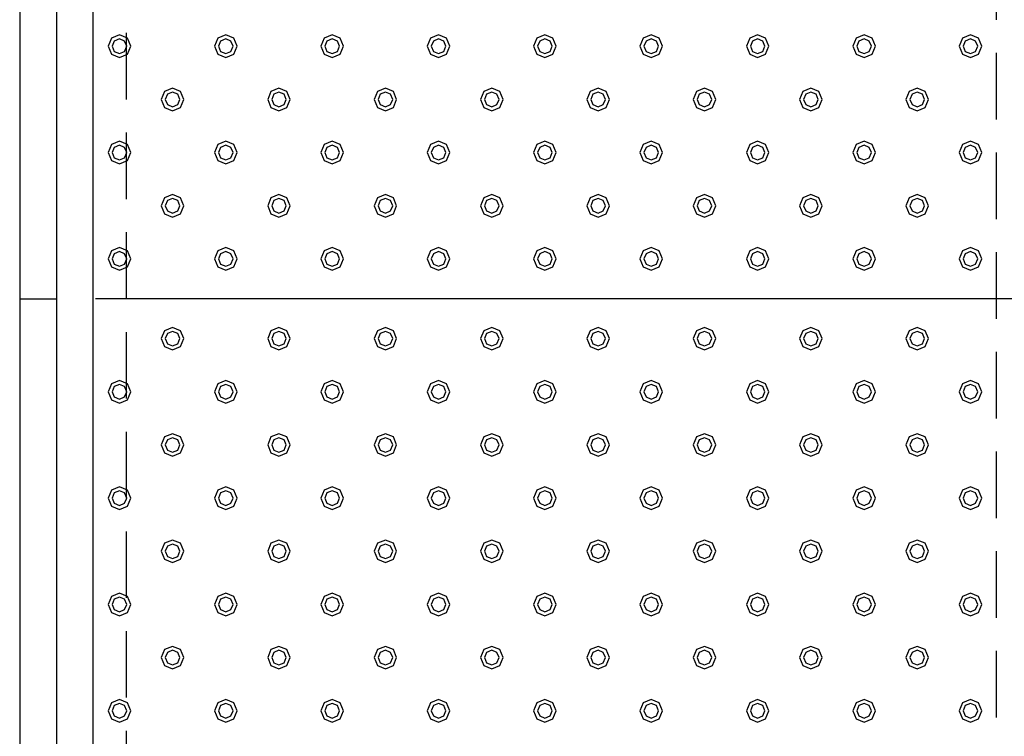
# Model space of a CAD drawing. Extents: x 140 to 16534, y 0 to 11240.
# Drawn here: x 4637 to 5377, y 7864 to 8403 of the extents above; entities that cross this region are included whole.
import ezdxf

# ---------------------------------------------------------------- set-up
doc = ezdxf.new("R2010")
doc.units = 0
doc.header["$LTSCALE"] = 20
doc.linetypes.add('HIDDEN', pattern=[0.375, 0.25, -0.125])
doc.layers.add('破線', color=2, linetype='HIDDEN')
doc.layers.add('部品1', color=7, linetype='CONTINUOUS')

msp = doc.modelspace()

# ---------------------------------------------------------------- linework, layer by layer
at = {"layer": '破線', "ltscale": 10}
for p, q in [((5371.01, 7428.33), (5371.01, 10293.33)), ((4716.51, 10268.33), (4716.51, 7453.33))]:
    msp.add_line(p, q, dxfattribs=at)
at = {"layer": '部品1'}
for p, q in [((4636.51, 10348.33), (4636.51, 7298.33)), ((4664.51, 7353.33), (4664.51, 10320.33)), ((4691.51, 10293.33), (4691.51, 7363.33)), ((4636.51, 8193.33), (4664.51, 8193.33))]:
    msp.add_line(p, q, dxfattribs=at)
at = {"layer": '部品1', "ltscale": 5}
msp.add_line((6791.51, 8193.33), (4693.51, 8193.33), dxfattribs=at)
at = {"layer": '部品1', "color": 6, "ltscale": 50}
for points in [[(4705.5, 8389.34), (4703.01, 8383.33), (4705.5, 8377.32), (4711.51, 8374.83), (4717.52, 8377.32), (4720.01, 8383.33), (4717.52, 8389.34), (4711.51, 8391.83)], [(4785.5, 8389.34), (4783.01, 8383.33), (4785.5, 8377.32), (4791.51, 8374.83), (4797.52, 8377.32), (4800.01, 8383.33), (4797.52, 8389.34), (4791.51, 8391.83)], [(4865.5, 8389.34), (4863.01, 8383.33), (4865.5, 8377.32), (4871.51, 8374.83), (4877.52, 8377.32), (4880.01, 8383.33), (4877.52, 8389.34), (4871.51, 8391.83)], [(4945.5, 8389.34), (4943.01, 8383.33), (4945.5, 8377.32), (4951.51, 8374.83), (4957.52, 8377.32), (4960.01, 8383.33), (4957.52, 8389.34), (4951.51, 8391.83)], [(5025.5, 8389.34), (5023.01, 8383.33), (5025.5, 8377.32), (5031.51, 8374.83), (5037.52, 8377.32), (5040.01, 8383.33), (5037.52, 8389.34), (5031.51, 8391.83)], [(5105.5, 8389.34), (5103.01, 8383.33), (5105.5, 8377.32), (5111.51, 8374.83), (5117.52, 8377.32), (5120.01, 8383.33), (5117.52, 8389.34), (5111.51, 8391.83)], [(5185.5, 8389.34), (5183.01, 8383.33), (5185.5, 8377.32), (5191.51, 8374.83), (5197.52, 8377.32), (5200.01, 8383.33), (5197.52, 8389.34), (5191.51, 8391.83)], [(5265.5, 8389.34), (5263.01, 8383.33), (5265.5, 8377.32), (5271.51, 8374.83), (5277.52, 8377.32), (5280.01, 8383.33), (5277.52, 8389.34), (5271.51, 8391.83)], [(5345.5, 8389.34), (5343.01, 8383.33), (5345.5, 8377.32), (5351.51, 8374.83), (5357.52, 8377.32), (5360.01, 8383.33), (5357.52, 8389.34), (5351.51, 8391.83)], [(4707.62, 8387.22), (4706.01, 8383.33), (4707.62, 8379.44), (4711.51, 8377.83), (4715.4, 8379.44), (4717.01, 8383.33), (4715.4, 8387.22), (4711.51, 8388.83)], [(4787.62, 8387.22), (4786.01, 8383.33), (4787.62, 8379.44), (4791.51, 8377.83), (4795.4, 8379.44), (4797.01, 8383.33), (4795.4, 8387.22), (4791.51, 8388.83)], [(4867.62, 8387.22), (4866.01, 8383.33), (4867.62, 8379.44), (4871.51, 8377.83), (4875.4, 8379.44), (4877.01, 8383.33), (4875.4, 8387.22), (4871.51, 8388.83)], [(4947.62, 8387.22), (4946.01, 8383.33), (4947.62, 8379.44), (4951.51, 8377.83), (4955.4, 8379.44), (4957.01, 8383.33), (4955.4, 8387.22), (4951.51, 8388.83)], [(5027.62, 8387.22), (5026.01, 8383.33), (5027.62, 8379.44), (5031.51, 8377.83), (5035.4, 8379.44), (5037.01, 8383.33), (5035.4, 8387.22), (5031.51, 8388.83)], [(5107.62, 8387.22), (5106.01, 8383.33), (5107.62, 8379.44), (5111.51, 8377.83), (5115.4, 8379.44), (5117.01, 8383.33), (5115.4, 8387.22), (5111.51, 8388.83)], [(5187.62, 8387.22), (5186.01, 8383.33), (5187.62, 8379.44), (5191.51, 8377.83), (5195.4, 8379.44), (5197.01, 8383.33), (5195.4, 8387.22), (5191.51, 8388.83)], [(5267.62, 8387.22), (5266.01, 8383.33), (5267.62, 8379.44), (5271.51, 8377.83), (5275.4, 8379.44), (5277.01, 8383.33), (5275.4, 8387.22), (5271.51, 8388.83)], [(5347.62, 8387.22), (5346.01, 8383.33), (5347.62, 8379.44), (5351.51, 8377.83), (5355.4, 8379.44), (5357.01, 8383.33), (5355.4, 8387.22), (5351.51, 8388.83)], [(4745.5, 8349.34), (4743.01, 8343.33), (4745.5, 8337.32), (4751.51, 8334.83), (4757.52, 8337.32), (4760.01, 8343.33), (4757.52, 8349.34), (4751.51, 8351.83)], [(4747.62, 8347.22), (4746.01, 8343.33), (4747.62, 8339.44), (4751.51, 8337.83), (4755.4, 8339.44), (4757.01, 8343.33), (4755.4, 8347.22), (4751.51, 8348.83)], [(4825.5, 8349.34), (4823.01, 8343.33), (4825.5, 8337.32), (4831.51, 8334.83), (4837.52, 8337.32), (4840.01, 8343.33), (4837.52, 8349.34), (4831.51, 8351.83)], [(4827.62, 8347.22), (4826.01, 8343.33), (4827.62, 8339.44), (4831.51, 8337.83), (4835.4, 8339.44), (4837.01, 8343.33), (4835.4, 8347.22), (4831.51, 8348.83)], [(4905.5, 8349.34), (4903.01, 8343.33), (4905.5, 8337.32), (4911.51, 8334.83), (4917.52, 8337.32), (4920.01, 8343.33), (4917.52, 8349.34), (4911.51, 8351.83)], [(4907.62, 8347.22), (4906.01, 8343.33), (4907.62, 8339.44), (4911.51, 8337.83), (4915.4, 8339.44), (4917.01, 8343.33), (4915.4, 8347.22), (4911.51, 8348.83)], [(4985.5, 8349.34), (4983.01, 8343.33), (4985.5, 8337.32), (4991.51, 8334.83), (4997.52, 8337.32), (5000.01, 8343.33), (4997.52, 8349.34), (4991.51, 8351.83)], [(4987.62, 8347.22), (4986.01, 8343.33), (4987.62, 8339.44), (4991.51, 8337.83), (4995.4, 8339.44), (4997.01, 8343.33), (4995.4, 8347.22), (4991.51, 8348.83)], [(5065.5, 8349.34), (5063.01, 8343.33), (5065.5, 8337.32), (5071.51, 8334.83), (5077.52, 8337.32), (5080.01, 8343.33), (5077.52, 8349.34), (5071.51, 8351.83)], [(5067.62, 8347.22), (5066.01, 8343.33), (5067.62, 8339.44), (5071.51, 8337.83), (5075.4, 8339.44), (5077.01, 8343.33), (5075.4, 8347.22), (5071.51, 8348.83)], [(5145.5, 8349.34), (5143.01, 8343.33), (5145.5, 8337.32), (5151.51, 8334.83), (5157.52, 8337.32), (5160.01, 8343.33), (5157.52, 8349.34), (5151.51, 8351.83)], [(5147.62, 8347.22), (5146.01, 8343.33), (5147.62, 8339.44), (5151.51, 8337.83), (5155.4, 8339.44), (5157.01, 8343.33), (5155.4, 8347.22), (5151.51, 8348.83)], [(5225.5, 8349.34), (5223.01, 8343.33), (5225.5, 8337.32), (5231.51, 8334.83), (5237.52, 8337.32), (5240.01, 8343.33), (5237.52, 8349.34), (5231.51, 8351.83)], [(5227.62, 8347.22), (5226.01, 8343.33), (5227.62, 8339.44), (5231.51, 8337.83), (5235.4, 8339.44), (5237.01, 8343.33), (5235.4, 8347.22), (5231.51, 8348.83)], [(5305.5, 8349.34), (5303.01, 8343.33), (5305.5, 8337.32), (5311.51, 8334.83), (5317.52, 8337.32), (5320.01, 8343.33), (5317.52, 8349.34), (5311.51, 8351.83)], [(5307.62, 8347.22), (5306.01, 8343.33), (5307.62, 8339.44), (5311.51, 8337.83), (5315.4, 8339.44), (5317.01, 8343.33), (5315.4, 8347.22), (5311.51, 8348.83)], [(4705.5, 8309.34), (4703.01, 8303.33), (4705.5, 8297.32), (4711.51, 8294.83), (4717.52, 8297.32), (4720.01, 8303.33), (4717.52, 8309.34), (4711.51, 8311.83)], [(4707.62, 8307.22), (4706.01, 8303.33), (4707.62, 8299.44), (4711.51, 8297.83), (4715.4, 8299.44), (4717.01, 8303.33), (4715.4, 8307.22), (4711.51, 8308.83)], [(4785.5, 8309.34), (4783.01, 8303.33), (4785.5, 8297.32), (4791.51, 8294.83), (4797.52, 8297.32), (4800.01, 8303.33), (4797.52, 8309.34), (4791.51, 8311.83)], [(4787.62, 8307.22), (4786.01, 8303.33), (4787.62, 8299.44), (4791.51, 8297.83), (4795.4, 8299.44), (4797.01, 8303.33), (4795.4, 8307.22), (4791.51, 8308.83)], [(4865.5, 8309.34), (4863.01, 8303.33), (4865.5, 8297.32), (4871.51, 8294.83), (4877.52, 8297.32), (4880.01, 8303.33), (4877.52, 8309.34), (4871.51, 8311.83)], [(4867.62, 8307.22), (4866.01, 8303.33), (4867.62, 8299.44), (4871.51, 8297.83), (4875.4, 8299.44), (4877.01, 8303.33), (4875.4, 8307.22), (4871.51, 8308.83)], [(4945.5, 8309.34), (4943.01, 8303.33), (4945.5, 8297.32), (4951.51, 8294.83), (4957.52, 8297.32), (4960.01, 8303.33), (4957.52, 8309.34), (4951.51, 8311.83)], [(4947.62, 8307.22), (4946.01, 8303.33), (4947.62, 8299.44), (4951.51, 8297.83), (4955.4, 8299.44), (4957.01, 8303.33), (4955.4, 8307.22), (4951.51, 8308.83)], [(5025.5, 8309.34), (5023.01, 8303.33), (5025.5, 8297.32), (5031.51, 8294.83), (5037.52, 8297.32), (5040.01, 8303.33), (5037.52, 8309.34), (5031.51, 8311.83)], [(5027.62, 8307.22), (5026.01, 8303.33), (5027.62, 8299.44), (5031.51, 8297.83), (5035.4, 8299.44), (5037.01, 8303.33), (5035.4, 8307.22), (5031.51, 8308.83)], [(5105.5, 8309.34), (5103.01, 8303.33), (5105.5, 8297.32), (5111.51, 8294.83), (5117.52, 8297.32), (5120.01, 8303.33), (5117.52, 8309.34), (5111.51, 8311.83)], [(5107.62, 8307.22), (5106.01, 8303.33), (5107.62, 8299.44), (5111.51, 8297.83), (5115.4, 8299.44), (5117.01, 8303.33), (5115.4, 8307.22), (5111.51, 8308.83)], [(5185.5, 8309.34), (5183.01, 8303.33), (5185.5, 8297.32), (5191.51, 8294.83), (5197.52, 8297.32), (5200.01, 8303.33), (5197.52, 8309.34), (5191.51, 8311.83)], [(5187.62, 8307.22), (5186.01, 8303.33), (5187.62, 8299.44), (5191.51, 8297.83), (5195.4, 8299.44), (5197.01, 8303.33), (5195.4, 8307.22), (5191.51, 8308.83)], [(5265.5, 8309.34), (5263.01, 8303.33), (5265.5, 8297.32), (5271.51, 8294.83), (5277.52, 8297.32), (5280.01, 8303.33), (5277.52, 8309.34), (5271.51, 8311.83)], [(5267.62, 8307.22), (5266.01, 8303.33), (5267.62, 8299.44), (5271.51, 8297.83), (5275.4, 8299.44), (5277.01, 8303.33), (5275.4, 8307.22), (5271.51, 8308.83)], [(5345.5, 8309.34), (5343.01, 8303.33), (5345.5, 8297.32), (5351.51, 8294.83), (5357.52, 8297.32), (5360.01, 8303.33), (5357.52, 8309.34), (5351.51, 8311.83)], [(5347.62, 8307.22), (5346.01, 8303.33), (5347.62, 8299.44), (5351.51, 8297.83), (5355.4, 8299.44), (5357.01, 8303.33), (5355.4, 8307.22), (5351.51, 8308.83)], [(4745.5, 8269.34), (4743.01, 8263.33), (4745.5, 8257.32), (4751.51, 8254.83), (4757.52, 8257.32), (4760.01, 8263.33), (4757.52, 8269.34), (4751.51, 8271.83)], [(4825.5, 8269.34), (4823.01, 8263.33), (4825.5, 8257.32), (4831.51, 8254.83), (4837.52, 8257.32), (4840.01, 8263.33), (4837.52, 8269.34), (4831.51, 8271.83)], [(4905.5, 8269.34), (4903.01, 8263.33), (4905.5, 8257.32), (4911.51, 8254.83), (4917.52, 8257.32), (4920.01, 8263.33), (4917.52, 8269.34), (4911.51, 8271.83)], [(4985.5, 8269.34), (4983.01, 8263.33), (4985.5, 8257.32), (4991.51, 8254.83), (4997.52, 8257.32), (5000.01, 8263.33), (4997.52, 8269.34), (4991.51, 8271.83)], [(5065.5, 8269.34), (5063.01, 8263.33), (5065.5, 8257.32), (5071.51, 8254.83), (5077.52, 8257.32), (5080.01, 8263.33), (5077.52, 8269.34), (5071.51, 8271.83)], [(5145.5, 8269.34), (5143.01, 8263.33), (5145.5, 8257.32), (5151.51, 8254.83), (5157.52, 8257.32), (5160.01, 8263.33), (5157.52, 8269.34), (5151.51, 8271.83)], [(5225.5, 8269.34), (5223.01, 8263.33), (5225.5, 8257.32), (5231.51, 8254.83), (5237.52, 8257.32), (5240.01, 8263.33), (5237.52, 8269.34), (5231.51, 8271.83)], [(5305.5, 8269.34), (5303.01, 8263.33), (5305.5, 8257.32), (5311.51, 8254.83), (5317.52, 8257.32), (5320.01, 8263.33), (5317.52, 8269.34), (5311.51, 8271.83)], [(4747.62, 8267.22), (4746.01, 8263.33), (4747.62, 8259.44), (4751.51, 8257.83), (4755.4, 8259.44), (4757.01, 8263.33), (4755.4, 8267.22), (4751.51, 8268.83)], [(4827.62, 8267.22), (4826.01, 8263.33), (4827.62, 8259.44), (4831.51, 8257.83), (4835.4, 8259.44), (4837.01, 8263.33), (4835.4, 8267.22), (4831.51, 8268.83)], [(4907.62, 8267.22), (4906.01, 8263.33), (4907.62, 8259.44), (4911.51, 8257.83), (4915.4, 8259.44), (4917.01, 8263.33), (4915.4, 8267.22), (4911.51, 8268.83)], [(4987.62, 8267.22), (4986.01, 8263.33), (4987.62, 8259.44), (4991.51, 8257.83), (4995.4, 8259.44), (4997.01, 8263.33), (4995.4, 8267.22), (4991.51, 8268.83)], [(5067.62, 8267.22), (5066.01, 8263.33), (5067.62, 8259.44), (5071.51, 8257.83), (5075.4, 8259.44), (5077.01, 8263.33), (5075.4, 8267.22), (5071.51, 8268.83)], [(5147.62, 8267.22), (5146.01, 8263.33), (5147.62, 8259.44), (5151.51, 8257.83), (5155.4, 8259.44), (5157.01, 8263.33), (5155.4, 8267.22), (5151.51, 8268.83)], [(5227.62, 8267.22), (5226.01, 8263.33), (5227.62, 8259.44), (5231.51, 8257.83), (5235.4, 8259.44), (5237.01, 8263.33), (5235.4, 8267.22), (5231.51, 8268.83)], [(5307.62, 8267.22), (5306.01, 8263.33), (5307.62, 8259.44), (5311.51, 8257.83), (5315.4, 8259.44), (5317.01, 8263.33), (5315.4, 8267.22), (5311.51, 8268.83)], [(4705.5, 8229.34), (4703.01, 8223.33), (4705.5, 8217.32), (4711.51, 8214.83), (4717.52, 8217.32), (4720.01, 8223.33), (4717.52, 8229.34), (4711.51, 8231.83)], [(4707.62, 8227.22), (4706.01, 8223.33), (4707.62, 8219.44), (4711.51, 8217.83), (4715.4, 8219.44), (4717.01, 8223.33), (4715.4, 8227.22), (4711.51, 8228.83)], [(4785.5, 8229.34), (4783.01, 8223.33), (4785.5, 8217.32), (4791.51, 8214.83), (4797.52, 8217.32), (4800.01, 8223.33), (4797.52, 8229.34), (4791.51, 8231.83)], [(4787.62, 8227.22), (4786.01, 8223.33), (4787.62, 8219.44), (4791.51, 8217.83), (4795.4, 8219.44), (4797.01, 8223.33), (4795.4, 8227.22), (4791.51, 8228.83)], [(4865.5, 8229.34), (4863.01, 8223.33), (4865.5, 8217.32), (4871.51, 8214.83), (4877.52, 8217.32), (4880.01, 8223.33), (4877.52, 8229.34), (4871.51, 8231.83)], [(4867.62, 8227.22), (4866.01, 8223.33), (4867.62, 8219.44), (4871.51, 8217.83), (4875.4, 8219.44), (4877.01, 8223.33), (4875.4, 8227.22), (4871.51, 8228.83)], [(4945.5, 8229.34), (4943.01, 8223.33), (4945.5, 8217.32), (4951.51, 8214.83), (4957.52, 8217.32), (4960.01, 8223.33), (4957.52, 8229.34), (4951.51, 8231.83)], [(4947.62, 8227.22), (4946.01, 8223.33), (4947.62, 8219.44), (4951.51, 8217.83), (4955.4, 8219.44), (4957.01, 8223.33), (4955.4, 8227.22), (4951.51, 8228.83)], [(5025.5, 8229.34), (5023.01, 8223.33), (5025.5, 8217.32), (5031.51, 8214.83), (5037.52, 8217.32), (5040.01, 8223.33), (5037.52, 8229.34), (5031.51, 8231.83)], [(5027.62, 8227.22), (5026.01, 8223.33), (5027.62, 8219.44), (5031.51, 8217.83), (5035.4, 8219.44), (5037.01, 8223.33), (5035.4, 8227.22), (5031.51, 8228.83)], [(5105.5, 8229.34), (5103.01, 8223.33), (5105.5, 8217.32), (5111.51, 8214.83), (5117.52, 8217.32), (5120.01, 8223.33), (5117.52, 8229.34), (5111.51, 8231.83)], [(5107.62, 8227.22), (5106.01, 8223.33), (5107.62, 8219.44), (5111.51, 8217.83), (5115.4, 8219.44), (5117.01, 8223.33), (5115.4, 8227.22), (5111.51, 8228.83)], [(5185.5, 8229.34), (5183.01, 8223.33), (5185.5, 8217.32), (5191.51, 8214.83), (5197.52, 8217.32), (5200.01, 8223.33), (5197.52, 8229.34), (5191.51, 8231.83)], [(5187.62, 8227.22), (5186.01, 8223.33), (5187.62, 8219.44), (5191.51, 8217.83), (5195.4, 8219.44), (5197.01, 8223.33), (5195.4, 8227.22), (5191.51, 8228.83)], [(5265.5, 8229.34), (5263.01, 8223.33), (5265.5, 8217.32), (5271.51, 8214.83), (5277.52, 8217.32), (5280.01, 8223.33), (5277.52, 8229.34), (5271.51, 8231.83)], [(5267.62, 8227.22), (5266.01, 8223.33), (5267.62, 8219.44), (5271.51, 8217.83), (5275.4, 8219.44), (5277.01, 8223.33), (5275.4, 8227.22), (5271.51, 8228.83)], [(5345.5, 8229.34), (5343.01, 8223.33), (5345.5, 8217.32), (5351.51, 8214.83), (5357.52, 8217.32), (5360.01, 8223.33), (5357.52, 8229.34), (5351.51, 8231.83)], [(5347.62, 8227.22), (5346.01, 8223.33), (5347.62, 8219.44), (5351.51, 8217.83), (5355.4, 8219.44), (5357.01, 8223.33), (5355.4, 8227.22), (5351.51, 8228.83)], [(4745.5, 8169.34), (4743.01, 8163.33), (4745.5, 8157.32), (4751.51, 8154.83), (4757.52, 8157.32), (4760.01, 8163.33), (4757.52, 8169.34), (4751.51, 8171.83)], [(4747.62, 8167.22), (4746.01, 8163.33), (4747.62, 8159.44), (4751.51, 8157.83), (4755.4, 8159.44), (4757.01, 8163.33), (4755.4, 8167.22), (4751.51, 8168.83)], [(4825.5, 8169.34), (4823.01, 8163.33), (4825.5, 8157.32), (4831.51, 8154.83), (4837.52, 8157.32), (4840.01, 8163.33), (4837.52, 8169.34), (4831.51, 8171.83)], [(4827.62, 8167.22), (4826.01, 8163.33), (4827.62, 8159.44), (4831.51, 8157.83), (4835.4, 8159.44), (4837.01, 8163.33), (4835.4, 8167.22), (4831.51, 8168.83)], [(4905.5, 8169.34), (4903.01, 8163.33), (4905.5, 8157.32), (4911.51, 8154.83), (4917.52, 8157.32), (4920.01, 8163.33), (4917.52, 8169.34), (4911.51, 8171.83)], [(4907.62, 8167.22), (4906.01, 8163.33), (4907.62, 8159.44), (4911.51, 8157.83), (4915.4, 8159.44), (4917.01, 8163.33), (4915.4, 8167.22), (4911.51, 8168.83)], [(4985.5, 8169.34), (4983.01, 8163.33), (4985.5, 8157.32), (4991.51, 8154.83), (4997.52, 8157.32), (5000.01, 8163.33), (4997.52, 8169.34), (4991.51, 8171.83)], [(4987.62, 8167.22), (4986.01, 8163.33), (4987.62, 8159.44), (4991.51, 8157.83), (4995.4, 8159.44), (4997.01, 8163.33), (4995.4, 8167.22), (4991.51, 8168.83)], [(5065.5, 8169.34), (5063.01, 8163.33), (5065.5, 8157.32), (5071.51, 8154.83), (5077.52, 8157.32), (5080.01, 8163.33), (5077.52, 8169.34), (5071.51, 8171.83)], [(5067.62, 8167.22), (5066.01, 8163.33), (5067.62, 8159.44), (5071.51, 8157.83), (5075.4, 8159.44), (5077.01, 8163.33), (5075.4, 8167.22), (5071.51, 8168.83)], [(5145.5, 8169.34), (5143.01, 8163.33), (5145.5, 8157.32), (5151.51, 8154.83), (5157.52, 8157.32), (5160.01, 8163.33), (5157.52, 8169.34), (5151.51, 8171.83)], [(5147.62, 8167.22), (5146.01, 8163.33), (5147.62, 8159.44), (5151.51, 8157.83), (5155.4, 8159.44), (5157.01, 8163.33), (5155.4, 8167.22), (5151.51, 8168.83)], [(5225.5, 8169.34), (5223.01, 8163.33), (5225.5, 8157.32), (5231.51, 8154.83), (5237.52, 8157.32), (5240.01, 8163.33), (5237.52, 8169.34), (5231.51, 8171.83)], [(5227.62, 8167.22), (5226.01, 8163.33), (5227.62, 8159.44), (5231.51, 8157.83), (5235.4, 8159.44), (5237.01, 8163.33), (5235.4, 8167.22), (5231.51, 8168.83)], [(5305.5, 8169.34), (5303.01, 8163.33), (5305.5, 8157.32), (5311.51, 8154.83), (5317.52, 8157.32), (5320.01, 8163.33), (5317.52, 8169.34), (5311.51, 8171.83)], [(5307.62, 8167.22), (5306.01, 8163.33), (5307.62, 8159.44), (5311.51, 8157.83), (5315.4, 8159.44), (5317.01, 8163.33), (5315.4, 8167.22), (5311.51, 8168.83)], [(4705.5, 8129.34), (4703.01, 8123.33), (4705.5, 8117.32), (4711.51, 8114.83), (4717.52, 8117.32), (4720.01, 8123.33), (4717.52, 8129.34), (4711.51, 8131.83)], [(4785.5, 8129.34), (4783.01, 8123.33), (4785.5, 8117.32), (4791.51, 8114.83), (4797.52, 8117.32), (4800.01, 8123.33), (4797.52, 8129.34), (4791.51, 8131.83)], [(4865.5, 8129.34), (4863.01, 8123.33), (4865.5, 8117.32), (4871.51, 8114.83), (4877.52, 8117.32), (4880.01, 8123.33), (4877.52, 8129.34), (4871.51, 8131.83)], [(4945.5, 8129.34), (4943.01, 8123.33), (4945.5, 8117.32), (4951.51, 8114.83), (4957.52, 8117.32), (4960.01, 8123.33), (4957.52, 8129.34), (4951.51, 8131.83)], [(5025.5, 8129.34), (5023.01, 8123.33), (5025.5, 8117.32), (5031.51, 8114.83), (5037.52, 8117.32), (5040.01, 8123.33), (5037.52, 8129.34), (5031.51, 8131.83)], [(5105.5, 8129.34), (5103.01, 8123.33), (5105.5, 8117.32), (5111.51, 8114.83), (5117.52, 8117.32), (5120.01, 8123.33), (5117.52, 8129.34), (5111.51, 8131.83)], [(5185.5, 8129.34), (5183.01, 8123.33), (5185.5, 8117.32), (5191.51, 8114.83), (5197.52, 8117.32), (5200.01, 8123.33), (5197.52, 8129.34), (5191.51, 8131.83)], [(5265.5, 8129.34), (5263.01, 8123.33), (5265.5, 8117.32), (5271.51, 8114.83), (5277.52, 8117.32), (5280.01, 8123.33), (5277.52, 8129.34), (5271.51, 8131.83)], [(5345.5, 8129.34), (5343.01, 8123.33), (5345.5, 8117.32), (5351.51, 8114.83), (5357.52, 8117.32), (5360.01, 8123.33), (5357.52, 8129.34), (5351.51, 8131.83)], [(4707.62, 8127.22), (4706.01, 8123.33), (4707.62, 8119.44), (4711.51, 8117.83), (4715.4, 8119.44), (4717.01, 8123.33), (4715.4, 8127.22), (4711.51, 8128.83)], [(4787.62, 8127.22), (4786.01, 8123.33), (4787.62, 8119.44), (4791.51, 8117.83), (4795.4, 8119.44), (4797.01, 8123.33), (4795.4, 8127.22), (4791.51, 8128.83)], [(4867.62, 8127.22), (4866.01, 8123.33), (4867.62, 8119.44), (4871.51, 8117.83), (4875.4, 8119.44), (4877.01, 8123.33), (4875.4, 8127.22), (4871.51, 8128.83)], [(4947.62, 8127.22), (4946.01, 8123.33), (4947.62, 8119.44), (4951.51, 8117.83), (4955.4, 8119.44), (4957.01, 8123.33), (4955.4, 8127.22), (4951.51, 8128.83)], [(5027.62, 8127.22), (5026.01, 8123.33), (5027.62, 8119.44), (5031.51, 8117.83), (5035.4, 8119.44), (5037.01, 8123.33), (5035.4, 8127.22), (5031.51, 8128.83)], [(5107.62, 8127.22), (5106.01, 8123.33), (5107.62, 8119.44), (5111.51, 8117.83), (5115.4, 8119.44), (5117.01, 8123.33), (5115.4, 8127.22), (5111.51, 8128.83)], [(5187.62, 8127.22), (5186.01, 8123.33), (5187.62, 8119.44), (5191.51, 8117.83), (5195.4, 8119.44), (5197.01, 8123.33), (5195.4, 8127.22), (5191.51, 8128.83)], [(5267.62, 8127.22), (5266.01, 8123.33), (5267.62, 8119.44), (5271.51, 8117.83), (5275.4, 8119.44), (5277.01, 8123.33), (5275.4, 8127.22), (5271.51, 8128.83)], [(5347.62, 8127.22), (5346.01, 8123.33), (5347.62, 8119.44), (5351.51, 8117.83), (5355.4, 8119.44), (5357.01, 8123.33), (5355.4, 8127.22), (5351.51, 8128.83)], [(4745.5, 8089.34), (4743.01, 8083.33), (4745.5, 8077.32), (4751.51, 8074.83), (4757.52, 8077.32), (4760.01, 8083.33), (4757.52, 8089.34), (4751.51, 8091.83)], [(4747.62, 8087.22), (4746.01, 8083.33), (4747.62, 8079.44), (4751.51, 8077.83), (4755.4, 8079.44), (4757.01, 8083.33), (4755.4, 8087.22), (4751.51, 8088.83)], [(4825.5, 8089.34), (4823.01, 8083.33), (4825.5, 8077.32), (4831.51, 8074.83), (4837.52, 8077.32), (4840.01, 8083.33), (4837.52, 8089.34), (4831.51, 8091.83)], [(4827.62, 8087.22), (4826.01, 8083.33), (4827.62, 8079.44), (4831.51, 8077.83), (4835.4, 8079.44), (4837.01, 8083.33), (4835.4, 8087.22), (4831.51, 8088.83)], [(4905.5, 8089.34), (4903.01, 8083.33), (4905.5, 8077.32), (4911.51, 8074.83), (4917.52, 8077.32), (4920.01, 8083.33), (4917.52, 8089.34), (4911.51, 8091.83)], [(4907.62, 8087.22), (4906.01, 8083.33), (4907.62, 8079.44), (4911.51, 8077.83), (4915.4, 8079.44), (4917.01, 8083.33), (4915.4, 8087.22), (4911.51, 8088.83)], [(4985.5, 8089.34), (4983.01, 8083.33), (4985.5, 8077.32), (4991.51, 8074.83), (4997.52, 8077.32), (5000.01, 8083.33), (4997.52, 8089.34), (4991.51, 8091.83)], [(4987.62, 8087.22), (4986.01, 8083.33), (4987.62, 8079.44), (4991.51, 8077.83), (4995.4, 8079.44), (4997.01, 8083.33), (4995.4, 8087.22), (4991.51, 8088.83)], [(5065.5, 8089.34), (5063.01, 8083.33), (5065.5, 8077.32), (5071.51, 8074.83), (5077.52, 8077.32), (5080.01, 8083.33), (5077.52, 8089.34), (5071.51, 8091.83)], [(5067.62, 8087.22), (5066.01, 8083.33), (5067.62, 8079.44), (5071.51, 8077.83), (5075.4, 8079.44), (5077.01, 8083.33), (5075.4, 8087.22), (5071.51, 8088.83)], [(5145.5, 8089.34), (5143.01, 8083.33), (5145.5, 8077.32), (5151.51, 8074.83), (5157.52, 8077.32), (5160.01, 8083.33), (5157.52, 8089.34), (5151.51, 8091.83)], [(5147.62, 8087.22), (5146.01, 8083.33), (5147.62, 8079.44), (5151.51, 8077.83), (5155.4, 8079.44), (5157.01, 8083.33), (5155.4, 8087.22), (5151.51, 8088.83)], [(5225.5, 8089.34), (5223.01, 8083.33), (5225.5, 8077.32), (5231.51, 8074.83), (5237.52, 8077.32), (5240.01, 8083.33), (5237.52, 8089.34), (5231.51, 8091.83)], [(5227.62, 8087.22), (5226.01, 8083.33), (5227.62, 8079.44), (5231.51, 8077.83), (5235.4, 8079.44), (5237.01, 8083.33), (5235.4, 8087.22), (5231.51, 8088.83)], [(5305.5, 8089.34), (5303.01, 8083.33), (5305.5, 8077.32), (5311.51, 8074.83), (5317.52, 8077.32), (5320.01, 8083.33), (5317.52, 8089.34), (5311.51, 8091.83)], [(5307.62, 8087.22), (5306.01, 8083.33), (5307.62, 8079.44), (5311.51, 8077.83), (5315.4, 8079.44), (5317.01, 8083.33), (5315.4, 8087.22), (5311.51, 8088.83)], [(4705.5, 8049.34), (4703.01, 8043.33), (4705.5, 8037.32), (4711.51, 8034.83), (4717.52, 8037.32), (4720.01, 8043.33), (4717.52, 8049.34), (4711.51, 8051.83)], [(4785.5, 8049.34), (4783.01, 8043.33), (4785.5, 8037.32), (4791.51, 8034.83), (4797.52, 8037.32), (4800.01, 8043.33), (4797.52, 8049.34), (4791.51, 8051.83)], [(4865.5, 8049.34), (4863.01, 8043.33), (4865.5, 8037.32), (4871.51, 8034.83), (4877.52, 8037.32), (4880.01, 8043.33), (4877.52, 8049.34), (4871.51, 8051.83)], [(4945.5, 8049.34), (4943.01, 8043.33), (4945.5, 8037.32), (4951.51, 8034.83), (4957.52, 8037.32), (4960.01, 8043.33), (4957.52, 8049.34), (4951.51, 8051.83)], [(5025.5, 8049.34), (5023.01, 8043.33), (5025.5, 8037.32), (5031.51, 8034.83), (5037.52, 8037.32), (5040.01, 8043.33), (5037.52, 8049.34), (5031.51, 8051.83)], [(5105.5, 8049.34), (5103.01, 8043.33), (5105.5, 8037.32), (5111.51, 8034.83), (5117.52, 8037.32), (5120.01, 8043.33), (5117.52, 8049.34), (5111.51, 8051.83)], [(5185.5, 8049.34), (5183.01, 8043.33), (5185.5, 8037.32), (5191.51, 8034.83), (5197.52, 8037.32), (5200.01, 8043.33), (5197.52, 8049.34), (5191.51, 8051.83)], [(5265.5, 8049.34), (5263.01, 8043.33), (5265.5, 8037.32), (5271.51, 8034.83), (5277.52, 8037.32), (5280.01, 8043.33), (5277.52, 8049.34), (5271.51, 8051.83)], [(5345.5, 8049.34), (5343.01, 8043.33), (5345.5, 8037.32), (5351.51, 8034.83), (5357.52, 8037.32), (5360.01, 8043.33), (5357.52, 8049.34), (5351.51, 8051.83)], [(4707.62, 8047.22), (4706.01, 8043.33), (4707.62, 8039.44), (4711.51, 8037.83), (4715.4, 8039.44), (4717.01, 8043.33), (4715.4, 8047.22), (4711.51, 8048.83)], [(4787.62, 8047.22), (4786.01, 8043.33), (4787.62, 8039.44), (4791.51, 8037.83), (4795.4, 8039.44), (4797.01, 8043.33), (4795.4, 8047.22), (4791.51, 8048.83)], [(4867.62, 8047.22), (4866.01, 8043.33), (4867.62, 8039.44), (4871.51, 8037.83), (4875.4, 8039.44), (4877.01, 8043.33), (4875.4, 8047.22), (4871.51, 8048.83)], [(4947.62, 8047.22), (4946.01, 8043.33), (4947.62, 8039.44), (4951.51, 8037.83), (4955.4, 8039.44), (4957.01, 8043.33), (4955.4, 8047.22), (4951.51, 8048.83)], [(5027.62, 8047.22), (5026.01, 8043.33), (5027.62, 8039.44), (5031.51, 8037.83), (5035.4, 8039.44), (5037.01, 8043.33), (5035.4, 8047.22), (5031.51, 8048.83)], [(5107.62, 8047.22), (5106.01, 8043.33), (5107.62, 8039.44), (5111.51, 8037.83), (5115.4, 8039.44), (5117.01, 8043.33), (5115.4, 8047.22), (5111.51, 8048.83)], [(5187.62, 8047.22), (5186.01, 8043.33), (5187.62, 8039.44), (5191.51, 8037.83), (5195.4, 8039.44), (5197.01, 8043.33), (5195.4, 8047.22), (5191.51, 8048.83)], [(5267.62, 8047.22), (5266.01, 8043.33), (5267.62, 8039.44), (5271.51, 8037.83), (5275.4, 8039.44), (5277.01, 8043.33), (5275.4, 8047.22), (5271.51, 8048.83)], [(5347.62, 8047.22), (5346.01, 8043.33), (5347.62, 8039.44), (5351.51, 8037.83), (5355.4, 8039.44), (5357.01, 8043.33), (5355.4, 8047.22), (5351.51, 8048.83)], [(4745.5, 8009.34), (4743.01, 8003.33), (4745.5, 7997.32), (4751.51, 7994.83), (4757.52, 7997.32), (4760.01, 8003.33), (4757.52, 8009.34), (4751.51, 8011.83)], [(4747.62, 8007.22), (4746.01, 8003.33), (4747.62, 7999.44), (4751.51, 7997.83), (4755.4, 7999.44), (4757.01, 8003.33), (4755.4, 8007.22), (4751.51, 8008.83)], [(4825.5, 8009.34), (4823.01, 8003.33), (4825.5, 7997.32), (4831.51, 7994.83), (4837.52, 7997.32), (4840.01, 8003.33), (4837.52, 8009.34), (4831.51, 8011.83)], [(4827.62, 8007.22), (4826.01, 8003.33), (4827.62, 7999.44), (4831.51, 7997.83), (4835.4, 7999.44), (4837.01, 8003.33), (4835.4, 8007.22), (4831.51, 8008.83)], [(4905.5, 8009.34), (4903.01, 8003.33), (4905.5, 7997.32), (4911.51, 7994.83), (4917.52, 7997.32), (4920.01, 8003.33), (4917.52, 8009.34), (4911.51, 8011.83)], [(4907.62, 8007.22), (4906.01, 8003.33), (4907.62, 7999.44), (4911.51, 7997.83), (4915.4, 7999.44), (4917.01, 8003.33), (4915.4, 8007.22), (4911.51, 8008.83)], [(4985.5, 8009.34), (4983.01, 8003.33), (4985.5, 7997.32), (4991.51, 7994.83), (4997.52, 7997.32), (5000.01, 8003.33), (4997.52, 8009.34), (4991.51, 8011.83)], [(4987.62, 8007.22), (4986.01, 8003.33), (4987.62, 7999.44), (4991.51, 7997.83), (4995.4, 7999.44), (4997.01, 8003.33), (4995.4, 8007.22), (4991.51, 8008.83)], [(5065.5, 8009.34), (5063.01, 8003.33), (5065.5, 7997.32), (5071.51, 7994.83), (5077.52, 7997.32), (5080.01, 8003.33), (5077.52, 8009.34), (5071.51, 8011.83)], [(5067.62, 8007.22), (5066.01, 8003.33), (5067.62, 7999.44), (5071.51, 7997.83), (5075.4, 7999.44), (5077.01, 8003.33), (5075.4, 8007.22), (5071.51, 8008.83)], [(5145.5, 8009.34), (5143.01, 8003.33), (5145.5, 7997.32), (5151.51, 7994.83), (5157.52, 7997.32), (5160.01, 8003.33), (5157.52, 8009.34), (5151.51, 8011.83)], [(5147.62, 8007.22), (5146.01, 8003.33), (5147.62, 7999.44), (5151.51, 7997.83), (5155.4, 7999.44), (5157.01, 8003.33), (5155.4, 8007.22), (5151.51, 8008.83)], [(5225.5, 8009.34), (5223.01, 8003.33), (5225.5, 7997.32), (5231.51, 7994.83), (5237.52, 7997.32), (5240.01, 8003.33), (5237.52, 8009.34), (5231.51, 8011.83)], [(5227.62, 8007.22), (5226.01, 8003.33), (5227.62, 7999.44), (5231.51, 7997.83), (5235.4, 7999.44), (5237.01, 8003.33), (5235.4, 8007.22), (5231.51, 8008.83)], [(5305.5, 8009.34), (5303.01, 8003.33), (5305.5, 7997.32), (5311.51, 7994.83), (5317.52, 7997.32), (5320.01, 8003.33), (5317.52, 8009.34), (5311.51, 8011.83)], [(5307.62, 8007.22), (5306.01, 8003.33), (5307.62, 7999.44), (5311.51, 7997.83), (5315.4, 7999.44), (5317.01, 8003.33), (5315.4, 8007.22), (5311.51, 8008.83)], [(4705.5, 7969.34), (4703.01, 7963.33), (4705.5, 7957.32), (4711.51, 7954.83), (4717.52, 7957.32), (4720.01, 7963.33), (4717.52, 7969.34), (4711.51, 7971.83)], [(4707.62, 7967.22), (4706.01, 7963.33), (4707.62, 7959.44), (4711.51, 7957.83), (4715.4, 7959.44), (4717.01, 7963.33), (4715.4, 7967.22), (4711.51, 7968.83)], [(4785.5, 7969.34), (4783.01, 7963.33), (4785.5, 7957.32), (4791.51, 7954.83), (4797.52, 7957.32), (4800.01, 7963.33), (4797.52, 7969.34), (4791.51, 7971.83)], [(4787.62, 7967.22), (4786.01, 7963.33), (4787.62, 7959.44), (4791.51, 7957.83), (4795.4, 7959.44), (4797.01, 7963.33), (4795.4, 7967.22), (4791.51, 7968.83)], [(4865.5, 7969.34), (4863.01, 7963.33), (4865.5, 7957.32), (4871.51, 7954.83), (4877.52, 7957.32), (4880.01, 7963.33), (4877.52, 7969.34), (4871.51, 7971.83)], [(4867.62, 7967.22), (4866.01, 7963.33), (4867.62, 7959.44), (4871.51, 7957.83), (4875.4, 7959.44), (4877.01, 7963.33), (4875.4, 7967.22), (4871.51, 7968.83)], [(4945.5, 7969.34), (4943.01, 7963.33), (4945.5, 7957.32), (4951.51, 7954.83), (4957.52, 7957.32), (4960.01, 7963.33), (4957.52, 7969.34), (4951.51, 7971.83)], [(4947.62, 7967.22), (4946.01, 7963.33), (4947.62, 7959.44), (4951.51, 7957.83), (4955.4, 7959.44), (4957.01, 7963.33), (4955.4, 7967.22), (4951.51, 7968.83)], [(5025.5, 7969.34), (5023.01, 7963.33), (5025.5, 7957.32), (5031.51, 7954.83), (5037.52, 7957.32), (5040.01, 7963.33), (5037.52, 7969.34), (5031.51, 7971.83)], [(5027.62, 7967.22), (5026.01, 7963.33), (5027.62, 7959.44), (5031.51, 7957.83), (5035.4, 7959.44), (5037.01, 7963.33), (5035.4, 7967.22), (5031.51, 7968.83)], [(5105.5, 7969.34), (5103.01, 7963.33), (5105.5, 7957.32), (5111.51, 7954.83), (5117.52, 7957.32), (5120.01, 7963.33), (5117.52, 7969.34), (5111.51, 7971.83)], [(5107.62, 7967.22), (5106.01, 7963.33), (5107.62, 7959.44), (5111.51, 7957.83), (5115.4, 7959.44), (5117.01, 7963.33), (5115.4, 7967.22), (5111.51, 7968.83)], [(5185.5, 7969.34), (5183.01, 7963.33), (5185.5, 7957.32), (5191.51, 7954.83), (5197.52, 7957.32), (5200.01, 7963.33), (5197.52, 7969.34), (5191.51, 7971.83)], [(5187.62, 7967.22), (5186.01, 7963.33), (5187.62, 7959.44), (5191.51, 7957.83), (5195.4, 7959.44), (5197.01, 7963.33), (5195.4, 7967.22), (5191.51, 7968.83)], [(5265.5, 7969.34), (5263.01, 7963.33), (5265.5, 7957.32), (5271.51, 7954.83), (5277.52, 7957.32), (5280.01, 7963.33), (5277.52, 7969.34), (5271.51, 7971.83)], [(5267.62, 7967.22), (5266.01, 7963.33), (5267.62, 7959.44), (5271.51, 7957.83), (5275.4, 7959.44), (5277.01, 7963.33), (5275.4, 7967.22), (5271.51, 7968.83)], [(5345.5, 7969.34), (5343.01, 7963.33), (5345.5, 7957.32), (5351.51, 7954.83), (5357.52, 7957.32), (5360.01, 7963.33), (5357.52, 7969.34), (5351.51, 7971.83)], [(5347.62, 7967.22), (5346.01, 7963.33), (5347.62, 7959.44), (5351.51, 7957.83), (5355.4, 7959.44), (5357.01, 7963.33), (5355.4, 7967.22), (5351.51, 7968.83)], [(4745.5, 7929.34), (4743.01, 7923.33), (4745.5, 7917.32), (4751.51, 7914.83), (4757.52, 7917.32), (4760.01, 7923.33), (4757.52, 7929.34), (4751.51, 7931.83)], [(4825.5, 7929.34), (4823.01, 7923.33), (4825.5, 7917.32), (4831.51, 7914.83), (4837.52, 7917.32), (4840.01, 7923.33), (4837.52, 7929.34), (4831.51, 7931.83)], [(4905.5, 7929.34), (4903.01, 7923.33), (4905.5, 7917.32), (4911.51, 7914.83), (4917.52, 7917.32), (4920.01, 7923.33), (4917.52, 7929.34), (4911.51, 7931.83)], [(4985.5, 7929.34), (4983.01, 7923.33), (4985.5, 7917.32), (4991.51, 7914.83), (4997.52, 7917.32), (5000.01, 7923.33), (4997.52, 7929.34), (4991.51, 7931.83)], [(5065.5, 7929.34), (5063.01, 7923.33), (5065.5, 7917.32), (5071.51, 7914.83), (5077.52, 7917.32), (5080.01, 7923.33), (5077.52, 7929.34), (5071.51, 7931.83)], [(5145.5, 7929.34), (5143.01, 7923.33), (5145.5, 7917.32), (5151.51, 7914.83), (5157.52, 7917.32), (5160.01, 7923.33), (5157.52, 7929.34), (5151.51, 7931.83)], [(5225.5, 7929.34), (5223.01, 7923.33), (5225.5, 7917.32), (5231.51, 7914.83), (5237.52, 7917.32), (5240.01, 7923.33), (5237.52, 7929.34), (5231.51, 7931.83)], [(5305.5, 7929.34), (5303.01, 7923.33), (5305.5, 7917.32), (5311.51, 7914.83), (5317.52, 7917.32), (5320.01, 7923.33), (5317.52, 7929.34), (5311.51, 7931.83)], [(4747.62, 7927.22), (4746.01, 7923.33), (4747.62, 7919.44), (4751.51, 7917.83), (4755.4, 7919.44), (4757.01, 7923.33), (4755.4, 7927.22), (4751.51, 7928.83)], [(4827.62, 7927.22), (4826.01, 7923.33), (4827.62, 7919.44), (4831.51, 7917.83), (4835.4, 7919.44), (4837.01, 7923.33), (4835.4, 7927.22), (4831.51, 7928.83)], [(4907.62, 7927.22), (4906.01, 7923.33), (4907.62, 7919.44), (4911.51, 7917.83), (4915.4, 7919.44), (4917.01, 7923.33), (4915.4, 7927.22), (4911.51, 7928.83)], [(4987.62, 7927.22), (4986.01, 7923.33), (4987.62, 7919.44), (4991.51, 7917.83), (4995.4, 7919.44), (4997.01, 7923.33), (4995.4, 7927.22), (4991.51, 7928.83)], [(5067.62, 7927.22), (5066.01, 7923.33), (5067.62, 7919.44), (5071.51, 7917.83), (5075.4, 7919.44), (5077.01, 7923.33), (5075.4, 7927.22), (5071.51, 7928.83)], [(5147.62, 7927.22), (5146.01, 7923.33), (5147.62, 7919.44), (5151.51, 7917.83), (5155.4, 7919.44), (5157.01, 7923.33), (5155.4, 7927.22), (5151.51, 7928.83)], [(5227.62, 7927.22), (5226.01, 7923.33), (5227.62, 7919.44), (5231.51, 7917.83), (5235.4, 7919.44), (5237.01, 7923.33), (5235.4, 7927.22), (5231.51, 7928.83)], [(5307.62, 7927.22), (5306.01, 7923.33), (5307.62, 7919.44), (5311.51, 7917.83), (5315.4, 7919.44), (5317.01, 7923.33), (5315.4, 7927.22), (5311.51, 7928.83)], [(4705.5, 7889.34), (4703.01, 7883.33), (4705.5, 7877.32), (4711.51, 7874.83), (4717.52, 7877.32), (4720.01, 7883.33), (4717.52, 7889.34), (4711.51, 7891.83)], [(4707.62, 7887.22), (4706.01, 7883.33), (4707.62, 7879.44), (4711.51, 7877.83), (4715.4, 7879.44), (4717.01, 7883.33), (4715.4, 7887.22), (4711.51, 7888.83)], [(4785.5, 7889.34), (4783.01, 7883.33), (4785.5, 7877.32), (4791.51, 7874.83), (4797.52, 7877.32), (4800.01, 7883.33), (4797.52, 7889.34), (4791.51, 7891.83)], [(4787.62, 7887.22), (4786.01, 7883.33), (4787.62, 7879.44), (4791.51, 7877.83), (4795.4, 7879.44), (4797.01, 7883.33), (4795.4, 7887.22), (4791.51, 7888.83)], [(4865.5, 7889.34), (4863.01, 7883.33), (4865.5, 7877.32), (4871.51, 7874.83), (4877.52, 7877.32), (4880.01, 7883.33), (4877.52, 7889.34), (4871.51, 7891.83)], [(4867.62, 7887.22), (4866.01, 7883.33), (4867.62, 7879.44), (4871.51, 7877.83), (4875.4, 7879.44), (4877.01, 7883.33), (4875.4, 7887.22), (4871.51, 7888.83)], [(4945.5, 7889.34), (4943.01, 7883.33), (4945.5, 7877.32), (4951.51, 7874.83), (4957.52, 7877.32), (4960.01, 7883.33), (4957.52, 7889.34), (4951.51, 7891.83)], [(4947.62, 7887.22), (4946.01, 7883.33), (4947.62, 7879.44), (4951.51, 7877.83), (4955.4, 7879.44), (4957.01, 7883.33), (4955.4, 7887.22), (4951.51, 7888.83)], [(5025.5, 7889.34), (5023.01, 7883.33), (5025.5, 7877.32), (5031.51, 7874.83), (5037.52, 7877.32), (5040.01, 7883.33), (5037.52, 7889.34), (5031.51, 7891.83)], [(5027.62, 7887.22), (5026.01, 7883.33), (5027.62, 7879.44), (5031.51, 7877.83), (5035.4, 7879.44), (5037.01, 7883.33), (5035.4, 7887.22), (5031.51, 7888.83)], [(5105.5, 7889.34), (5103.01, 7883.33), (5105.5, 7877.32), (5111.51, 7874.83), (5117.52, 7877.32), (5120.01, 7883.33), (5117.52, 7889.34), (5111.51, 7891.83)], [(5107.62, 7887.22), (5106.01, 7883.33), (5107.62, 7879.44), (5111.51, 7877.83), (5115.4, 7879.44), (5117.01, 7883.33), (5115.4, 7887.22), (5111.51, 7888.83)], [(5185.5, 7889.34), (5183.01, 7883.33), (5185.5, 7877.32), (5191.51, 7874.83), (5197.52, 7877.32), (5200.01, 7883.33), (5197.52, 7889.34), (5191.51, 7891.83)], [(5187.62, 7887.22), (5186.01, 7883.33), (5187.62, 7879.44), (5191.51, 7877.83), (5195.4, 7879.44), (5197.01, 7883.33), (5195.4, 7887.22), (5191.51, 7888.83)], [(5265.5, 7889.34), (5263.01, 7883.33), (5265.5, 7877.32), (5271.51, 7874.83), (5277.52, 7877.32), (5280.01, 7883.33), (5277.52, 7889.34), (5271.51, 7891.83)], [(5267.62, 7887.22), (5266.01, 7883.33), (5267.62, 7879.44), (5271.51, 7877.83), (5275.4, 7879.44), (5277.01, 7883.33), (5275.4, 7887.22), (5271.51, 7888.83)], [(5345.5, 7889.34), (5343.01, 7883.33), (5345.5, 7877.32), (5351.51, 7874.83), (5357.52, 7877.32), (5360.01, 7883.33), (5357.52, 7889.34), (5351.51, 7891.83)], [(5347.62, 7887.22), (5346.01, 7883.33), (5347.62, 7879.44), (5351.51, 7877.83), (5355.4, 7879.44), (5357.01, 7883.33), (5355.4, 7887.22), (5351.51, 7888.83)]]:
    msp.add_lwpolyline(points, close=True, dxfattribs=at)

doc.saveas('drawing.dxf')
